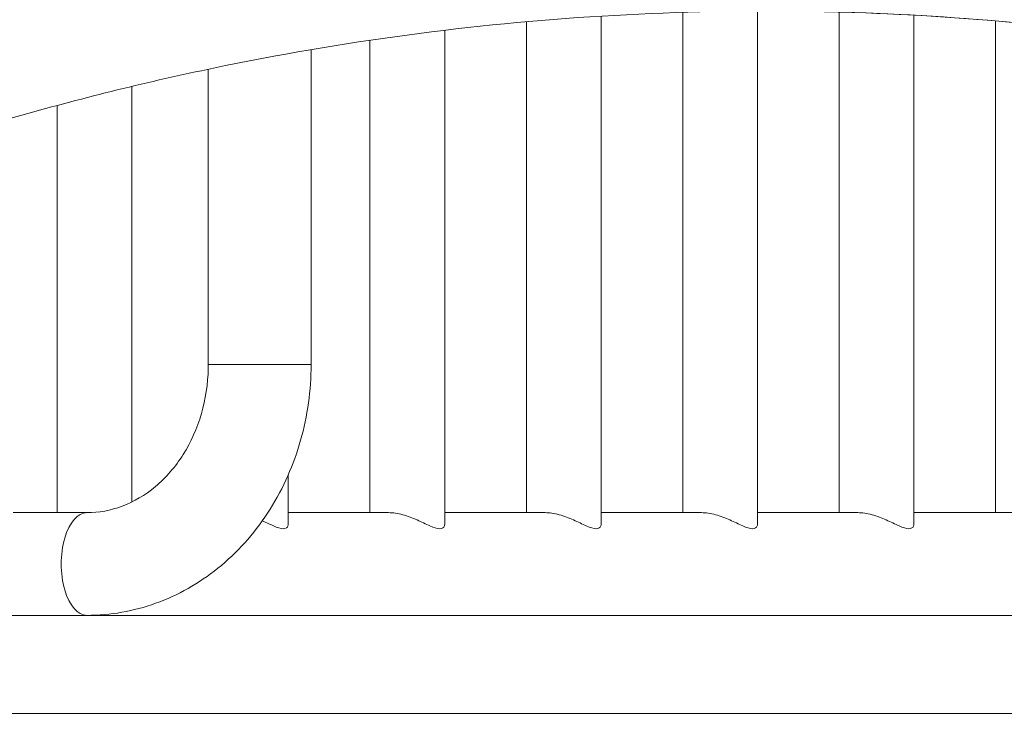
# Model space of a CAD drawing. Extents: x 0 to 25200, y -35640 to 17820.
# Drawn here: x 9825 to 10160, y 5778 to 6015 of the extents above; entities that cross this region are included whole.
import ezdxf

# ---------------------------------------------------------------- set-up
doc = ezdxf.new("R2010")
doc.units = 0
doc.header["$MEASUREMENT"] = 0
doc.header["$PDMODE"] = 1
doc.layers.get('0').update_dxf_attribs({"linetype": 'CONTINUOUS'})
doc.layers.get('DefPoints').update_dxf_attribs({"linetype": 'CONTINUOUS'})
for name, color, linetype, lineweight in [('FRAM3', 1, 'CONTINUOUS', 50), ('外形線', 7, 'CONTINUOUS', 18), ('寸法線', 3, 'CONTINUOUS', 18)]:
    doc.layers.add(name, color=color, linetype=linetype, lineweight=lineweight)
doc.styles.get("Standard").update_dxf_attribs({"font": 'TXT.SHX', "bigfont": 'bigfont.shx'})
doc.dimstyles.new('60ベース', dxfattribs={"dimscale": 60, "dimtxt": 3, "dimasz": 3, "dimexe": 0, "dimexo": 1, "dimgap": 1, "dimtad": 3, "dimdec": 1, "dimdsep": 46, "dimtxsty": 'Standard', "dimblk": 'DOTSMALL', "dimcen": 0, "dimclrd": 256, "dimclre": 256, "dimclrt": 7, "dimadec": 3, "dimazin": 2, "dimtfac": 1, "dimtdec": 1, "dimtix": 1, "dimtmove": 2, "dimatfit": 2, "dimldrblk": 'OPEN', "dimfxl": 0, "dimtolj": 1, "dimlwd": -1, "dimlwe": -1, "dimarcsym": 0})

# ---------------------------------------------------------------- blocks, each defined once
blk = doc.blocks.new('_DotSmall')
at = {"layer": 'FRAM3', "color": 0, "const_width": 0.5}
blk.add_lwpolyline([(-0.0625, 0, 1), (0.0625, 0, 1)], format="xyb", close=True, dxfattribs=at)
blk = doc.blocks.new('*D22')
at = {"layer": 'DefPoints', "color": 0}
for p in [(11813.64, 7985.42), (11813.64, 5462.5), (5540, 4990.86)]:
    blk.add_point(p, dxfattribs=at)
at = {"layer": '寸法線'}
for p, q in [((5540, 5050.86), (5540, 7985.42)), ((5540, 7985.42), (11813.64, 7985.42)), ((11813.64, 5522.5), (11813.64, 7985.42))]:
    blk.add_line(p, q, dxfattribs=at)
at = {"layer": '寸法線', "xscale": 180, "yscale": 180, "zscale": 180, "rotation": 180}
blk.add_blockref('_DotSmall', (5540, 7985.42), dxfattribs=at)
at = {"layer": '寸法線', "xscale": 180, "yscale": 180, "zscale": 180}
blk.add_blockref('_DotSmall', (11813.64, 7985.42), dxfattribs=at)
at = {"layer": '寸法線', "color": 7, "insert": (8676.82, 8135.42), "char_height": 180, "attachment_point": 5}
blk.add_mtext('\\A1;(6274)', dxfattribs=at)
blk = doc.blocks.new('_OPEN')
at = {"color": 0, "linetype": 'ByBlock'}
for p, q in [((-1, 0.1667), (0, 0)), ((0, 0), (-1, -0.1667)), ((0, 0), (-1, 0))]:
    blk.add_line(p, q, dxfattribs=at)

msp = doc.modelspace()

# ---------------------------------------------------------------- linework, layer by layer
at = {"layer": '外形線', "extrusion": (0, 1, 0)}
for p, q in [((10022.98623443, 5843.28587735), (10022.98623443, 6015.9832915)), ((10050.76748443, 5847.1847714), (10050.76748443, 6017.26160369)), ((10076.16748443, 5843.28587735), (10076.16748443, 6017.69211697)), ((10103.94873443, 5847.1847714), (10103.94873443, 6017.3561554)), ((10129.34873443, 5843.28587735), (10129.34873443, 6016.31047552)), ((9997.58623443, 5847.1847714), (9997.58623443, 6014.07440779)), ((10157.12998443, 5847.1847714), (10157.12998443, 6014.35651434)), ((9969.80498443, 5843.28587735), (9969.80498443, 6011.17331011)), ((9944.40498443, 5847.1847714), (9944.40498443, 6007.77259565)), ((9924.36567505, 5897.5402714), (9924.36567505, 6004.58136076)), ((9889.44067505, 5897.5402714), (9889.44067505, 5997.9370183)), ((9863.44248443, 5850.79792534), (9863.44248443, 5992.08653594)), ((9838.04248443, 5847.1847714), (9838.04248443, 5985.61355392)), ((9889.44067505, 5897.5402714), (9924.36567505, 5897.5402714)), ((9916.62373443, 5843.28587735), (9916.62373443, 5860.03390053)), ((9823.03944001, 5847.1847714), (9848.17106422, 5847.1847714)), ((9916.62373443, 5847.1847714), (9950.75498443, 5847.1847714)), ((9969.80498443, 5847.1847714), (10003.93623443, 5847.1847714)), ((10022.98623443, 5847.1847714), (10057.11748443, 5847.1847714)), ((10076.16748443, 5847.1847714), (10110.29873443, 5847.1847714)), ((10129.34873443, 5847.1847714), (10163.47998443, 5847.1847714)), ((9723.27467765, 5812.2597714), (9848.17106422, 5812.2597714)), ((9848.17106422, 5812.2597714), (10269.84307533, 5812.2597714)), ((9723.13764934, 5778.92233084), (10437.63590589, 5778.92233084))]:
    msp.add_line(p, q, dxfattribs=at)
at = {"layer": '外形線'}
msp.add_ellipse((10073.87171099, 4790.91853427), major_axis=(20.16787781, 1226.65419435), ratio=0.8659961424, start_param=-0.2862428883, end_param=0, dxfattribs=at)
at = {"layer": '外形線', "extrusion": (1.22465e-16, -1.75162e-46, -1)}
msp.add_ellipse((9848.17106422, 5829.7222714), major_axis=(0, 17.4625), ratio=0.5, start_param=3.1415926536, end_param=6.2831853072, dxfattribs=at)
at = {"layer": '外形線'}
for points, knots in [([(9853.67985639, 6069.6173961), (9844.72452509, 6065.93161361), (9835.83573699, 6061.40287283), (9818.41827984, 6051.00183461), (9809.81249235, 6044.99788067), (9792.80136666, 6031.54560684), (9784.42347675, 6023.93400695), (9768.31628822, 6007.4358987), (9760.64984179, 5998.41547318), (9751.82788558, 5986.59019355), (9749.88995242, 5983.88385203), (9748.02427787, 5981.16933506)], [0, 0, 0, 0, 2.9566087641, 2.9566087641, 6.0863623934, 6.0863623934, 9.5662701766, 9.5662701766, 13.3902520701, 13.3902520701, 14.5173663624, 14.5173663624, 14.5173663624, 14.5173663624]), ([(9863.70540328, 6028.67884237), (9858.40709655, 6027.45762718), (9853.11654898, 6026.19137134), (9842.5521385, 6023.56906808), (9837.27827559, 6022.21302066), (9826.74839627, 6019.41144417), (9821.49237988, 6017.9659151), (9810.99935069, 6014.98570533), (9805.76233791, 6013.45102464), (9795.30853973, 6010.29288333), (9790.09175406, 6008.66942394), (9784.8856193, 6007.0017499)], [1.768006902312, 1.768006902312, 1.768006902312, 1.768006902312, 1.782756070201, 1.782756070201, 1.797505238091, 1.797505238091, 1.812254405981, 1.812254405981, 1.82700357387, 1.82700357387, 1.84175253943, 1.84175253943, 1.84175253943, 1.84175253943]), ([(10094.0395888, 6017.57272862), (10071.86470631, 6017.93731411), (10049.6765773, 6017.49596736), (10005.35994572, 6015.0029989), (9983.23145151, 6012.95137703), (9939.12007641, 6007.24546153), (9917.13720421, 6003.59116779), (9873.40265645, 5994.69353062), (9851.65099006, 5989.45018728), (9808.46906163, 5977.39557133), (9787.0387318, 5970.58468418), (9765.80832659, 5963.00229538)], [1.55655912418, 1.55655912418, 1.55655912418, 1.55655912418, 1.61948773885, 1.61948773885, 1.68241635352, 1.68241635352, 1.7453449682, 1.7453449682, 1.80827358287, 1.80827358287, 1.87118676544, 1.87118676544, 1.87118676544, 1.87118676544]), ([(10391.72006588, 5962.99799202), (10372.46508774, 5969.89577996), (10353.0392084, 5976.15522418), (10313.90851654, 5987.37788544), (10294.20370997, 5992.34110207), (10254.57876241, 6000.95586321), (10234.65862704, 6004.60740752), (10194.66716422, 6010.58748382), (10174.59584213, 6012.91601573), (10134.36652742, 6016.24283555), (10114.20853997, 6017.24112339), (10094.0395888, 6017.57272862)], [1.27037854181, 1.27037854181, 1.27037854181, 1.27037854181, 1.32761465828, 1.32761465828, 1.38485077476, 1.38485077476, 1.44208689123, 1.44208689123, 1.4993230077, 1.4993230077, 1.55655912418, 1.55655912418, 1.55655912418, 1.55655912418]), ([(9848.17106422, 5812.2597714), (9856.1038001, 5812.2597714), (9864.0316178, 5813.65844035), (9879.13083944, 5819.08308732), (9886.28410404, 5823.14191046), (9899.18630973, 5833.50812032), (9904.8962341, 5839.86554652), (9914.24117711, 5854.09729117), (9917.8788306, 5861.97037773), (9922.85640766, 5878.50344748), (9924.19715809, 5887.16317874), (9924.36068581, 5896.41147232), (9924.36567505, 5896.97587186), (9924.36567505, 5897.5402714)], [1.5707963268, 1.5707963268, 1.5707963268, 1.5707963268, 1.8724362937, 1.8724362937, 2.178700355, 2.178700355, 2.4928596203, 2.4928596203, 2.8070188857, 2.8070188857, 3.121178151, 3.121178151, 3.1415926536, 3.1415926536, 3.1415926536, 3.1415926536]), ([(9848.17106422, 5847.1847714), (9852.20991172, 5847.1847714), (9856.25276271, 5847.91543033), (9864.11951835, 5850.86691864), (9867.9443481, 5853.09506566), (9874.99468169, 5859.00986581), (9878.21417066, 5862.69918957), (9883.517654, 5871.12806308), (9885.62859515, 5875.8300183), (9888.51243065, 5885.76017387), (9889.31148016, 5890.97160486), (9889.43581883, 5896.65263654), (9889.44067505, 5897.09645396), (9889.44067505, 5897.5402714)], [1.5707963268, 1.5707963268, 1.5707963268, 1.5707963268, 1.8849555922, 1.8849555922, 2.1991148575, 2.1991148575, 2.5132741229, 2.5132741229, 2.8180382715, 2.8180382715, 3.1163255218, 3.1163255218, 3.1415926536, 3.1415926536, 3.1415926536, 3.1415926536]), ([(9950.75498443, 5847.1847714), (9952.19645664, 5847.1847714), (9953.87019799, 5846.92796432), (9957.22720458, 5846.00647004), (9958.91178843, 5845.34845851), (9961.8987565, 5844.03731029), (9963.4196171, 5843.2795538), (9966.09486874, 5842.10090319), (9967.25633251, 5841.70763357), (9968.95068159, 5841.70763357), (9969.50314001, 5842.10090319), (9969.77329788, 5842.87463612), (9969.80395738, 5843.07553561), (9969.80332198, 5843.2848144)], [0.7934215306, 0.7934215306, 0.7934215306, 0.7934215306, 0.9900123264, 0.9900123264, 1.1866031222, 1.1866031222, 1.3867230917, 1.3867230917, 1.5868430612, 1.5868430612, 1.7869630308, 1.7869630308, 1.8495831945, 1.8495831945, 1.8495831945, 1.8495831945]), ([(10003.93623443, 5847.1847714), (10005.37770664, 5847.1847714), (10007.05144799, 5846.92796432), (10010.40845458, 5846.00647004), (10012.09303843, 5845.34845851), (10015.0800065, 5844.03731029), (10016.6008671, 5843.2795538), (10019.27611874, 5842.10090319), (10020.43758251, 5841.70763357), (10022.13193159, 5841.70763357), (10022.68439001, 5842.10090319), (10022.95454788, 5842.87463612), (10022.98520738, 5843.07553561), (10022.98457198, 5843.2848144)], [0.7934215306, 0.7934215306, 0.7934215306, 0.7934215306, 0.9900123264, 0.9900123264, 1.1866031222, 1.1866031222, 1.3867230917, 1.3867230917, 1.5868430612, 1.5868430612, 1.7869630308, 1.7869630308, 1.8495831945, 1.8495831945, 1.8495831945, 1.8495831945]), ([(10057.11748443, 5847.1847714), (10058.55895664, 5847.1847714), (10060.23269799, 5846.92796432), (10063.58970458, 5846.00647004), (10065.27428843, 5845.34845851), (10068.2612565, 5844.03731029), (10069.7821171, 5843.2795538), (10072.45736874, 5842.10090319), (10073.61883251, 5841.70763357), (10075.31318159, 5841.70763357), (10075.86564001, 5842.10090319), (10076.13579788, 5842.87463612), (10076.16645738, 5843.07553561), (10076.16582198, 5843.2848144)], [0.7934215306, 0.7934215306, 0.7934215306, 0.7934215306, 0.9900123264, 0.9900123264, 1.1866031222, 1.1866031222, 1.3867230917, 1.3867230917, 1.5868430612, 1.5868430612, 1.7869630308, 1.7869630308, 1.8495831945, 1.8495831945, 1.8495831945, 1.8495831945]), ([(10110.29873443, 5847.1847714), (10111.74020664, 5847.1847714), (10113.41394799, 5846.92796432), (10116.77095458, 5846.00647004), (10118.45553843, 5845.34845851), (10121.4425065, 5844.03731029), (10122.9633671, 5843.2795538), (10125.63861874, 5842.10090319), (10126.80008251, 5841.70763357), (10128.49443159, 5841.70763357), (10129.04689001, 5842.10090319), (10129.31704788, 5842.87463612), (10129.34770738, 5843.07553561), (10129.34707198, 5843.2848144)], [0.7934215306, 0.7934215306, 0.7934215306, 0.7934215306, 0.9900123264, 0.9900123264, 1.1866031222, 1.1866031222, 1.3867230917, 1.3867230917, 1.5868430612, 1.5868430612, 1.7869630308, 1.7869630308, 1.8495831945, 1.8495831945, 1.8495831945, 1.8495831945]), ([(9907.8229197, 5844.42548008), (9909.12589581, 5843.83524707), (9910.41943672, 5843.19977894), (9912.91361874, 5842.10090319), (9914.07508251, 5841.70763357), (9915.76943159, 5841.70763357), (9916.32189001, 5842.10090319), (9916.59204788, 5842.87463612), (9916.62270738, 5843.07553561), (9916.62207198, 5843.2848144)], [1.21369264645, 1.21369264645, 1.21369264645, 1.21369264645, 1.3867230917, 1.3867230917, 1.58684306124, 1.58684306124, 1.78696303079, 1.78696303079, 1.8495831945, 1.8495831945, 1.8495831945, 1.8495831945])]:
    msp.add_open_spline(points, degree=3, knots=knots, dxfattribs=at)

# ---------------------------------------------------------------- dimensions: what is measured, and where the dimension line sits
at = {"layer": '寸法線'}
dim = msp.add_linear_dim(base=(11813.63867161, 7985.4191734), p1=(5539.99999345, 4990.86208467), p2=(11813.63867161, 5462.50241629), text='(<>)', dimstyle='60ベース', override={"dimdec": 0}, dxfattribs=at)
dim.commit()
dim.dimension.update_dxf_attribs({"geometry": '*D22', "text_midpoint": (8676.81933253, 8135.4191734)})

doc.saveas('drawing.dxf')
